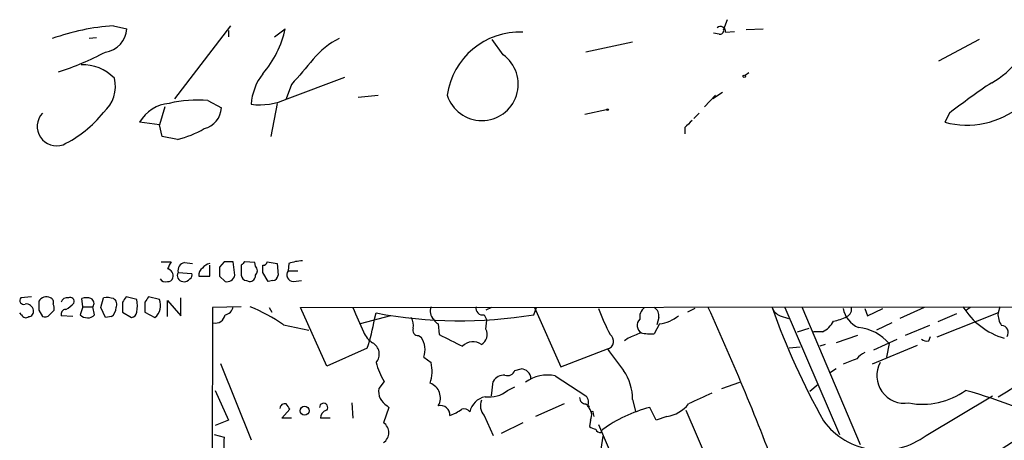
# Model space of a CAD drawing. Extents: x 13 to 1026, y 0 to 869.
# Drawn here: x 15 to 108, y 829 to 869 of the extents above; entities that cross this region are included whole.
import ezdxf

# ---------------------------------------------------------------- set-up
doc = ezdxf.new("R2010")
doc.units = 0
doc.header["$MEASUREMENT"] = 0
doc.layers.add('MAIN', color=5, linetype='CONTINUOUS')

msp = doc.modelspace()

# ---------------------------------------------------------------- linework, layer by layer
at = {"layer": 'MAIN'}
for p, q in [((23.876, 868.0874), (25.146, 867.8334)), ((34.8827, 868.0874), (29.6333, 861.2294)), ((81.6187, 868.68), (81.28, 867.7487)), ((34.7133, 867.664), (34.7133, 867.0714)), ((39.0313, 867.0714), (40.0473, 867.8334)), ((80.8567, 867.3254), (80.3487, 867.41)), ((81.4493, 867.4947), (82.296, 867.5794)), ((83.3967, 867.7487), (85.0053, 867.8334)), ((22.2673, 866.9867), (21.59, 866.902)), ((60.5367, 865.378), (59.5207, 866.8174)), ((72.7287, 866.5634), (68.326, 865.632)), ((105.3253, 866.8174), (101.5153, 864.7854)), ((83.6507, 863.6847), (83.312, 863.4307)), ((40.64, 862.584), (40.132, 861.2294)), ((40.2167, 861.2294), (45.6353, 863.2614)), ((46.9053, 861.3987), (48.768, 861.568)), ((79.502, 860.4674), (80.518, 861.568)), ((81.1953, 861.822), (80.264, 861.2294)), ((32.766, 861.06), (34.036, 860.3827)), ((39.2853, 860.806), (38.6927, 857.6734)), ((28.702, 860.4674), (28.194, 858.774)), ((68.2413, 859.79), (70.2733, 860.2134)), ((78.994, 859.8747), (78.486, 859.3667)), ((102.5313, 859.8747), (102.108, 859.028)), ((28.194, 858.774), (26.3313, 859.028)), ((28.448, 857.6734), (28.194, 858.774)), ((77.6393, 858.52), (77.6393, 857.9274)), ((29.8873, 857.4194), (28.448, 857.6734)), ((28.3633, 845.9047), (29.2947, 845.9047)), ((30.5647, 845.82), (31.3267, 845.7354)), ((34.29, 845.9047), (33.8667, 845.3967)), ((35.306, 844.6347), (35.1367, 845.9047)), ((37.1687, 845.82), (36.2373, 845.9047)), ((37.2533, 845.4814), (37.1687, 845.82)), ((38.354, 845.9047), (39.2853, 845.7354)), ((29.972, 844.8887), (31.242, 844.804)), ((32.9353, 844.55), (32.9353, 845.566)), ((35.8987, 845.566), (35.8987, 844.6347)), ((38.4387, 844.042), (37.9307, 844.8887)), ((39.2853, 845.7354), (39.37, 844.6347)), ((40.386, 845.7354), (40.3013, 845.058)), ((40.3013, 845.058), (41.2327, 845.058)), ((31.9193, 844.55), (32.9353, 844.55)), ((33.8667, 844.55), (34.3747, 844.042)), ((36.4067, 844.1267), (36.6607, 844.042)), ((38.862, 844.1267), (38.4387, 844.042)), ((40.8093, 844.042), (41.5713, 844.1267)), ((16.1713, 842.6027), (15.1553, 842.518)), ((20.9973, 841.6714), (20.9127, 842.4334)), ((22.6907, 841.5867), (22.9447, 842.518)), ((26.0773, 842.3487), (25.0613, 842.6027)), ((28.194, 842.3487), (27.178, 842.6027)), ((28.956, 840.74), (28.956, 842.264)), ((28.956, 842.264), (30.226, 840.8247)), ((30.226, 840.8247), (30.226, 842.518)), ((16.8487, 841.3327), (17.1873, 840.74)), ((17.8647, 840.9094), (18.288, 841.3327)), ((20.9973, 841.6714), (20.7433, 840.9094)), ((20.9973, 841.6714), (21.9287, 841.6714)), ((22.098, 840.9094), (21.9287, 841.6714)), ((23.114, 840.6554), (22.6907, 841.5867)), ((24.7227, 842.0947), (24.7227, 841.1634)), ((26.8393, 842.0947), (26.8393, 841.1634)), ((33.1893, 841.5867), (33.02, 595.7994)), ((35.8987, 841.6714), (33.1893, 841.5867)), ((38.5233, 841.5867), (38.7773, 841.1634)), ((41.4867, 841.5867), (110.9133, 841.6714)), ((43.942, 836.0834), (41.4867, 841.5867)), ((59.436, 841.5867), (58.928, 841.3327)), ((63.4153, 840.9094), (63.6693, 841.5867)), ((63.5, 841.5867), (65.9553, 835.9987)), ((78.5707, 841.502), (77.8933, 841.1634)), ((87.0373, 841.5867), (92.202, 829.6487)), ((88.646, 841.6714), (94.1493, 828.7174)), ((94.5727, 841.502), (94.8267, 840.8247)), ((94.8267, 840.8247), (96.266, 841.502)), ((100.1607, 841.5867), (97.8747, 840.5707)), ((104.4787, 841.5867), (104.14, 841.3327)), ((107.2727, 841.6714), (107.1033, 841.0787)), ((15.24, 840.9094), (15.0707, 841.0787)), ((20.066, 840.74), (18.9653, 840.8247)), ((23.7067, 840.74), (23.114, 840.6554)), ((24.7227, 841.1634), (25.5693, 840.6554)), ((26.8393, 841.1634), (27.7707, 840.6554)), ((49.9533, 840.8247), (47.0747, 840.0627)), ((48.4293, 840.486), (48.5987, 841.0787)), ((58.7587, 840.9094), (59.0127, 840.4014)), ((58.928, 839.5547), (59.0127, 840.4014)), ((75.184, 840.6554), (75.0147, 839.978)), ((86.614, 840.8247), (87.376, 840.5707)), ((107.1033, 841.0787), (101.346, 838.7927)), ((103.2087, 840.994), (101.4307, 840.232)), ((39.878, 839.978), (42.2487, 839.47)), ((54.4407, 840.0627), (54.5253, 839.0467)), ((75.2687, 840.0627), (74.7607, 839.1314)), ((88.2227, 839.3007), (89.3233, 839.6394)), ((97.1127, 840.1474), (95.6733, 839.47)), ((100.6687, 839.8934), (98.3827, 838.962)), ((52.578, 838.962), (52.832, 838.7927)), ((72.3053, 838.708), (71.9667, 838.454)), ((90.5933, 839.3007), (89.7467, 839.3007)), ((93.8953, 838.962), (91.8633, 838.2847)), ((95.4193, 837.6074), (97.6207, 838.6234)), ((100.584, 838.454), (100.7533, 838.8774)), ((47.752, 837.7767), (43.942, 836.0834)), ((65.9553, 835.9987), (70.358, 837.692)), ((88.4767, 837.8614), (87.4607, 837.7767)), ((90.8473, 838.1154), (90.3393, 837.946)), ((99.4833, 838.0307), (95.25, 836.2527)), ((96.8587, 838.2), (96.6047, 836.93)), ((53.086, 836.93), (53.7633, 836.422)), ((33.9513, 836.3374), (36.83, 829.1407)), ((61.6373, 835.66), (62.23, 835.8294)), ((91.8633, 835.8294), (91.3553, 835.4907)), ((65.4473, 835.152), (68.326, 833.2894)), ((33.4433, 833.7974), (34.7133, 831.0034)), ((49.3607, 834.644), (48.8527, 833.9667)), ((59.436, 833.2894), (59.6053, 834.644)), ((60.96, 833.7974), (61.6373, 834.136)), ((81.1107, 833.9667), (82.804, 834.5594)), ((89.408, 833.7127), (90.17, 834.39)), ((72.7287, 832.9507), (72.9827, 831.85)), ((100.33, 829.564), (106.5953, 833.2894)), ((39.7087, 831.1727), (40.4707, 832.0194)), ((46.3127, 832.612), (46.3973, 831.1727)), ((49.784, 832.1887), (49.276, 830.7494)), ((49.6147, 832.358), (49.784, 832.1887)), ((66.294, 832.5274), (63.5847, 831.342)), ((68.326, 832.5274), (68.6647, 832.2734)), ((74.93, 831.0034), (74.3373, 832.1887)), ((77.724, 831.9347), (80.3487, 825.8387)), ((34.7133, 831.0034), (33.4433, 830.4954)), ((40.64, 831.1727), (39.7087, 831.1727)), ((44.2807, 831.1727), (43.3493, 831.1727)), ((55.5413, 831.4267), (56.134, 831.6807)), ((58.7587, 831.4267), (59.6053, 829.564)), ((68.7493, 831.0034), (68.6647, 830.4107)), ((69.0033, 831.596), (69.088, 831.342)), ((75.946, 831.342), (74.93, 831.0034)), ((62.3993, 830.7494), (60.3673, 829.7334)), ((69.5113, 830.58), (73.4907, 821.2667)), ((69.7653, 829.818), (69.85, 830.072)), ((33.3587, 829.6487), (34.29, 829.3947)), ((69.9347, 829.4794), (69.6807, 827.8707))]:
    msp.add_line(p, q, dxfattribs=at)
for centre, radius in [((83.2273, 863.3461), 0.1197), ((70.3579, 860.2134), 0.0846), ((41.859, 831.8775), 0.4211)]:
    msp.add_circle(centre, radius, dxfattribs=at)
for centre, radius, start, end in [((25.0246, 847.9349), 20.1852, 93.262067, 110.006509), ((22.8052, 867.9555), 2.344, 277.570414, 357.014064), ((30.4854, 869.9683), 9.7973, 319.458141, 347.413914), ((62.0782, 860.6494), 6.8528, 87.314333, 172.296402), ((81.0032, 867.5892), 0.456, 348.039511, 133.853704), ((80.9555, 867.6499), 0.3392, 253.066164, 16.933836), ((48.1187, 860.6087), 6.9681, 115.423185, 141.413132), ((10.178, 890.0745), 27.6546, 287.972916, 297.889678), ((58.5444, 862.6016), 3.4172, 197.606185, 54.337386), ((20.9494, 860.2474), 4.2011, 44.209178, 91.655936), ((634.3408, 355.761), 780.6089, 139.2845167, 139.5136957), ((103.0092, 869.2976), 7.4221, 298.149184, 323.377132), ((42.1381, 860.3415), 5.3217, 142.243336, 175.906329), ((20.8687, 862.3841), 3.192, 310.569755, 14.37756), ((144.4685, 806.0923), 68.2003, 123.8185, 127.945572), ((29.4121, 857.2711), 3.5466, 94.638466, 150.305014), ((31.7075, 850.0138), 11.0968, 84.526356, 103.455929), ((37.6345, 866.9013), 6.232, 262.582941, 294.477966), ((18.5273, 858.6338), 1.8264, 137.198932, 289.425069), ((14.344, 866.805), 10.9925, 295.837293, 321.482483), ((31.9203, 860.4924), 2.1185, 283.846024, 357.031846), ((104.1814, 866.709), 7.9559, 254.893693, 309.295285), ((247.3279, 689.5088), 239.4974, 134.885409, 135.114591), ((28.0253, 865.7573), 8.5433, 282.588602, 301.014709), ((198.4402, 760.8961), 189.3057, 153.31696, 153.546156), ((30.6848, 845.0893), 0.7405, 99.333848, 195.717949), ((34.7133, 634.2549), 211.6502, 89.885381, 90.114592), ((120.7554, 761.0729), 119.7487, 134.893867, 135.123016), ((37.9246, 846.0075), 0.4415, 270.791579, 346.536569), ((41.8406, 841.7642), 4.2292, 92.501675, 110.117139), ((28.8471, 844.5863), 0.6503, 341.567838, 80.359512), ((30.4377, 844.5924), 0.552, 147.533584, 265.594926), ((32.6222, 844.6938), 0.7175, 120.503603, 191.562087), ((33.0907, 844.7334), 1.014, 98.815759, 145.206569), ((245.5665, 844.9733), 211.7002, 179.885408, 180.114564), ((36.809, 845.0581), 0.6137, 316.379798, 43.613443), ((-131.3692, 845.2274), 169.3002, 359.885375, 0.114591), ((40.8094, 844.6771), 0.635, 143.142734, 269.990979), ((28.7444, 844.5078), 0.5116, 204.456004, 294.430979), ((29.0237, 844.4908), 0.4539, 261.421795, 345.960695), ((30.5561, 844.6434), 0.6225, 255.030639, 326.080199), ((30.9031, 844.6347), 0.3788, 296.598874, 26.54476), ((34.544, 844.8041), 0.7807, 257.475173, 347.466416), ((36.4489, 844.6769), 0.5518, 184.385964, 265.614036), ((36.6747, 844.6206), 0.5788, 268.613923, 1.395974), ((38.8198, 844.6769), 0.5518, 274.385964, 355.614036), ((15.4263, 842.2641), 0.3714, 136.865901, 294.225635), ((228.4985, 841.756), 211.6502, 179.885381, 180.114592), ((17.5781, 841.7664), 0.8383, 63.716168, 150.480645), ((17.7802, 842.0948), 0.4558, 338.179915, 68.219602), ((19.5404, 841.928), 0.5988, 80.163293, 163.835101), ((19.7909, 842.1582), 0.3891, 337.613458, 112.386542), ((21.336, 841.4167), 1.1013, 67.395743, 112.604257), ((21.5719, 841.9919), 0.4796, 318.067841, 67.000619), ((23.1988, 840.1468), 2.3848, 73.502805, 96.116527), ((23.5797, 841.8831), 0.625, 331.692415, 61.700486), ((151.8919, 757.6988), 152.6259, 146.200557, 146.42974), ((22.784, 841.7561), 3.3462, 349.79761, 10.200704), ((154.0201, 757.6661), 152.6537, 146.192759, 146.421922), ((26.9293, 841.7653), 1.3928, 307.165268, 24.763648), ((15.6632, 841.2478), 0.6828, 7.14271, 97.108365), ((15.8985, 841.201), 0.4614, 272.33528, 16.58506), ((17.3577, 841.5022), 0.9456, 349.674018, 26.586729), ((19.4075, 840.9564), 0.4614, 92.33528, 196.58506), ((18.2868, 843.6205), 2.4633, 296.572333, 319.171393), ((22.9941, 841.6254), 1.1366, 308.828292, 358.048693), ((34.2477, 841.7984), 0.898, 278.130102, 351.869898), ((29.4908, 824.5066), 18.6349, 56.123349, 67.089224), ((618.3863, 1094.4351), 625.3829, 203.8478808, 204.0770712), ((54.7284, 841.2583), 1.0498, 156.827209, 227.362488), ((58.6147, 841.5274), 0.6346, 166.883564, 283.116436), ((89.8921, 849.1643), 21.7736, 200.604091, 207.689099), ((74.5148, 840.6913), 1.1277, 127.436933, 190.489812), ((74.3516, 840.8389), 0.8524, 347.56816, 61.318192), ((-130.0006, 745.3255), 230.867, 20.298384, 24.642502), ((87.0371, 842.0098), 1.2584, 199.647392, 250.352608), ((152.8447, 865.4673), 71.1218, 199.619408, 209.062734), ((94.8513, 841.9009), 2.3448, 189.794945, 248.186339), ((92.5548, 841.4495), 0.7801, 294.577667, 16.525487), ((109.6341, 845.2962), 6.8674, 211.85893, 253.607305), ((43.7923, 940.3477), 124.4504, 300.578921, 307.350652), ((15.6351, 841.0506), 0.4197, 199.665766, 312.257158), ((17.3989, 841.3331), 0.6297, 250.365149, 317.709785), ((21.4207, 841.5584), 0.9381, 223.773408, 316.222366), ((25.4848, 841.2479), 0.5985, 278.116564, 351.883436), ((33.4658, 841.0463), 0.9192, 257.955311, 351.434405), ((32.8673, 842.937), 15.7538, 340.879344, 351.049495), ((56.4888, 883.1599), 42.8145, 259.380509, 279.310189), ((50.7156, 839.9358), 1.3865, 347.655866, 31.266381), ((54.7371, 840.7826), 0.7785, 202.394546, 247.621867), ((73.9251, 839.9089), 0.7762, 131.971301, 243.213769), ((74.86, 843.4716), 3.4333, 276.836676, 309.561346), ((89.6202, 841.2898), 2.2144, 296.068631, 333.931369), ((90.9317, 844.4666), 4.2048, 279.27348, 297.59252), ((108.9511, 840.9657), 1.8513, 176.500503, 215.395925), ((52.5297, 839.4549), 0.4953, 158.132005, 275.59663), ((57.9393, 839.0636), 1.104, 300.807104, 26.414182), ((93.4805, 835.2997), 4.4524, 40.647216, 83.558627), ((107.442, 839.2584), 0.635, 323.130102, 90), ((49.2845, 839.9993), 1.9974, 200.472781, 239.14103), ((51.0966, 837.6074), 2.1016, 341.196051, 34.333567), ((330.8058, 1388.8558), 615.3218, 243.3203532, 243.5495321), ((70.1756, 838.4274), 0.7576, 283.929869, 54.828927), ((199.8979, 542.6122), 322.4168, 113.08283, 113.312013), ((74.422, 843.6215), 4.5029, 258.063699, 274.313801), ((100.4148, 839.2163), 0.7808, 229.404277, 282.514482), ((47.6717, 837.2156), 1.2203, 319.433336, 61.17707), ((57.7103, 837.0373), 1.3391, 53.615286, 137.266667), ((579.1276, 1217.6816), 635.0107, 216.7553008, 216.9844802), ((100.062, 819.2909), 18.5546, 109.68897, 113.913734), ((95.3777, 835.5322), 1.9912, 113.846208, 141.904188), ((53.7175, 837.5635), 5.2445, 192.571348, 213.826115), ((50.2588, 835.5988), 3.5999, 341.804625, 13.219012), ((60.96, 835.9141), 0.7235, 249.445809, 339.435612), ((62.1712, 834.8394), 0.9917, 3.387153, 86.600971), ((67.9017, 832.9292), 4.827, 0.2552, 34.453198), ((98.3172, 835.1929), 2.6124, 151.934093, 278.89874), ((60.6496, 834.0231), 1.2149, 87.33919, 149.265937), ((64.6853, 831.8618), 3.3773, 76.960369, 126.989332), ((50.3597, 833.6957), 1.5312, 169.805601, 240.885426), ((53.1752, 833.098), 1.4659, 329.683077, 69.911036), ((59.2522, 835.8204), 2.6475, 261.115131, 310.170783), ((100.0203, 839.3605), 6.8724, 259.104554, 305.953941), ((91.5038, 788.7845), 46.7301, 61.631308, 74.419282), ((59.2413, 831.3674), 1.8799, 102.22269, 167.77731), ((59.7435, 832.3426), 1.3448, 157.095667, 222.923948), ((68.3119, 833.106), 0.5788, 178.613923, 271.395974), ((67.6716, 832.6582), 0.9092, 334.959882, 43.96615), ((333.0792, 282.7093), 606.116, 114.6608831, 114.8900655), ((40.0051, 832.0786), 0.4664, 74.211537, 176.878761), ((-86.687, 747.6061), 152.626, 33.578089, 33.807293), ((43.6524, 832.1925), 0.3877, 318.324736, 180.561561), ((44.0902, 831.2079), 0.7417, 101.525044, 182.720065), ((54.6127, 831.4452), 0.9289, 358.858678, 100.671188), ((-28.2946, 958.8615), 152.6537, 303.578079, 303.807241), ((56.8536, 831.3843), 0.6694, 34.698943, 108.426829), ((67.8663, 831.4872), 1.0069, 331.281451, 51.338414), ((77.5026, 819.6636), 12.9189, 104.18264, 126.324556), ((75.5195, 834.4075), 3.095, 277.92066, 322.593605), ((68.9186, 831.6807), 0.1197, 315, 134.966157), ((6.1993, 989.1449), 190.0425, 298.754497, 303.773), ((48.6834, 829.8181), 1.1039, 302.466416, 57.530798), ((69.3167, 831.1137), 0.9588, 227.155503, 266.448267), ((69.6978, 830.267), 0.4541, 194.057665, 278.549485), ((96.1737, 835.0129), 6.8531, 216.685464, 307.335584), ((38.2987, 828.8021), 4.0523, 171.590954, 202.093115)]:
    msp.add_arc(centre, radius, start, end, dxfattribs=at)

doc.saveas('drawing.dxf')
